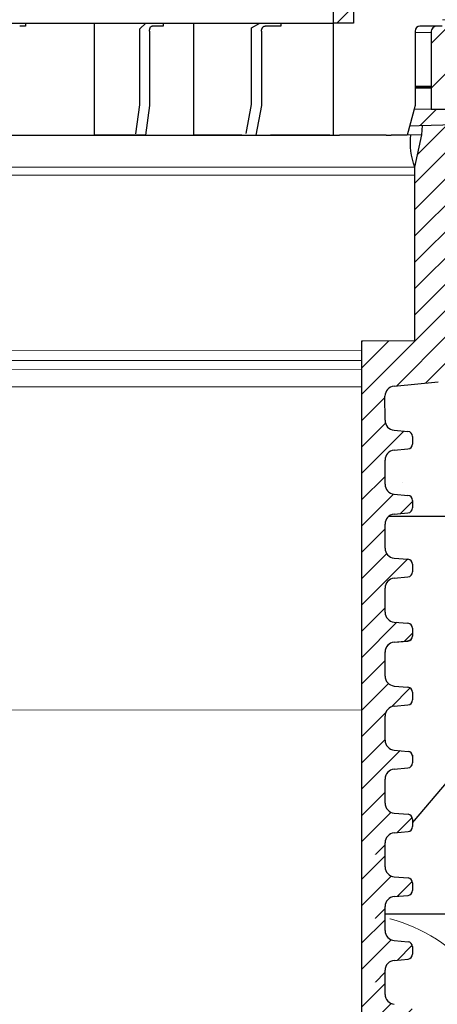
# Model space of a CAD drawing. Units: millimetres. Extents: x 2673 to 4786, y 0 to 1485.
# Drawn here: x 3302 to 3344, y 918 to 1017 of the extents above; entities that cross this region are included whole.
import ezdxf
from ezdxf.xclip import XClip

# ---------------------------------------------------------------- set-up
doc = ezdxf.new("R2010")
doc.units = ezdxf.units.MM
doc.header["$XCLIPFRAME"] = 0
doc.linetypes.add('CENTER2', pattern=[28.575000000000003, 19.05, -3.175, 3.175, -3.175])
for name, color, linetype, lineweight in [('вспомогательный', 140, 'Continuous', 20), ('маскировка', 93, 'Continuous', 25), ('Основной', 7, 'Continuous', 30), ('Размеры', 10, 'Continuous', 13), ('текст', 1, 'Continuous', 25), ('штриховка', 251, 'Continuous', 0)]:
    doc.layers.add(name, color=color, linetype=linetype, lineweight=lineweight)

# ---------------------------------------------------------------- blocks, each defined once
blk = doc.blocks.new('*U44')
at = {"linetype": 'Continuous'}
blk.add_lwpolyline([(-16.66731253459294, -50.00193760377882, 0.4930418078680306), (-0.5664875381410904, -29.02617505100237), (-16.10082499645185, 29.02617505100237, -1.302775637732324), (16.10082499645185, 29.02617505100237), (0.5664875381410904, -29.02617505100237, 0.4930418078679733), (16.66731253459294, -50.00193760377882)], format="xyb", dxfattribs=at)
blk = doc.blocks.new('*U45')
at = {"layer": 'штриховка', "color": 0, "linetype": 'ByBlock', "lineweight": -2, "transparency": 16777216}
blk.add_blockref('*U44', (233.3423754843012, 0), dxfattribs=at)
blk = doc.blocks.new('*U98')
blk.add_wipeout([(-0.033507745398504825, 158.27795953768003), (52.32745708860666, 158.29097232379436), (52.3271557503787, 159.50349977322423), (52.59144314202002, 160.18361399490004), (53.24577475450562, 160.50649682319607), (54.635589756591614, 160.6284379294743), (54.96275556283369, 160.78987934362263), (55.09489925865417, 161.12993645446113), (55.09472433595711, 161.83379197884645), (54.9643562573614, 162.12970787877236), (54.63711024845381, 162.29098665800728), (53.24723480826338, 162.41223695353898), (52.59274279044897, 162.7347945120084), (52.3281174080638, 163.41470183892415), (52.32751509678213, 165.83827596845305), (52.59180248842366, 166.51839019012908), (53.24613410090927, 166.84127301842514), (54.635949102993145, 166.96321412470294), (54.96311490923735, 167.12465553885147), (55.095254131350195, 167.4827140080157), (54.96275075477481, 168.589943513297), (54.635504745867166, 168.75122229253208), (53.245629305677, 168.8724725880636), (52.591137287862594, 169.19503014653304), (52.32651635761109, 169.85701156408132), (52.32590959419823, 172.29851160297773), (52.59019698583895, 172.9786258246541), (53.24453307203485, 173.2835072946241), (54.76542369898347, 173.43495060805125), (54.961509406650976, 173.58489117337655), (55.09365757618749, 173.9069469258887), (55.09346241709321, 174.6922241260385), (54.96114972590061, 175.0321777894964), (54.633903716994155, 175.19345656873097), (53.24402827680259, 175.31470686426277), (52.58953625898818, 175.63726442273216), (52.324910876603006, 176.31717174964794), (52.32430856532199, 178.74074587917693), (52.58859595696264, 179.4208601008531), (53.24292756945349, 179.74374292914945), (54.632742571534244, 179.86568403542714), (54.95990837777633, 180.02712544957527), (55.09205207360111, 180.3671825604138), (55.09186139901032, 181.134420677758), (54.959548697024154, 181.4744120656951), (54.63230268811974, 181.63569084492966), (53.24242724792794, 181.75694114046192), (52.58793523011353, 182.07949869893133), (52.32330984772837, 182.7594060258471), (52.32270753644669, 185.18298015537545), (52.58699492808807, 185.86309437705222), (53.24132654057382, 186.1859772053483), (54.63114154265794, 186.30791831162617), (54.95830734890192, 186.46935972577444), (55.09045104472695, 186.80941683661365), (55.09026035934232, 187.5766926784366), (54.957947668149735, 187.91664634189448), (54.630701659242526, 188.07792512112917), (53.24082621905171, 188.19917541666038), (52.5863342012373, 188.52173297512982), (52.32170881885212, 189.20164030204558), (52.32110650757292, 191.625214431575), (52.585393899213585, 192.30532865325122), (53.239725511699184, 192.62821148154723), (54.62954051378141, 192.7501525878252), (54.95670632002545, 192.91159400197336), (55.088850015845914, 193.25165111281183), (55.0886593412568, 194.0188892301556), (54.95634663927509, 194.3588806180927), (54.62910063036789, 194.5201593973274), (53.23922519016545, 194.64140969286063), (52.584733172350994, 194.96396725132422), (52.32010778995157, 195.64387457826132), (52.31950547867009, 198.0674487077673), (52.58379287031105, 198.7475629294443), (53.2381244827875, 199.07044575773983), (57.662286057736104, 199.51488040874094), (58.272792012151555, 199.93840328430736), (58.61757616627718, 200.59659249233727), (58.61566124021009, 211.65480756547225), (58.78446450369182, 211.98028580148855), (59.109884257631876, 212.14920177950134), (67.545915203849, 212.15066262787977), (67.88505149326093, 212.031777133518), (68.07562309461707, 211.72709755047657), (68.07684874906698, 204.64931578874425), (68.24071179524066, 204.10878748264307), (68.67703671255315, 203.7498990716012), (77.4485367450211, 203.75141801240218), (77.83324040296543, 203.8787953494725), (78.06602535462295, 204.21050765964011), (78.06478490161533, 211.37381092505052), (78.24369174430824, 211.87633866312777), (78.70000817843807, 212.15259415690554), (89.05591629196492, 212.15462294026662), (91.82293346247042, 214.14793972601336), (92.99696241745697, 216.75528857908668), (92.85620188130903, 218.64969278046385), (94.00893417221626, 219.89413989548353), (94.12738185497781, 221.54435589130324), (93.98213188310453, 222.53267205012423), (94.25908217966662, 223.21922229733005), (94.93499790735513, 223.5212001736181), (110.00712565180184, 224.05319057956203), (110.00661219400736, 227.01827984417358), (108.04651657218548, 227.01605299543616), (107.71213359496261, 227.44153932022908), (51.02395745652301, 227.43172275711837), (51.023700749630436, 228.9141403178002), (47.49390518983038, 228.9135290710951), (47.49416189672292, 227.43111151041327), (-0.03405625596518595, 227.4228811564874), (-0.04561776385056769, 158.27480904836884)]).dxf.layer = 'маскировка'
at = {"layer": 'вспомогательный'}
for points in [[(47.49416189672293, 227.4311115104133), (-0.03405625596519712, 227.4228811564874)], [(47.49424568418436, 226.9472600516242), (-0.05162749603115761, 226.8932435707525)], [(-0.06700345279704942, 224.3871317571306), (56.03854719741565, 224.4052805046744)], [(55.33725866936245, 221.1490788633474), (-0.06595157306831635, 221.1353210602254)], [(55.33688183812539, 220.342891809835), (-0.06569041088669736, 220.3279569171198)], [(55.33688184311013, 220.3429024742823), (-0.06568992971171314, 220.3264693991639)], [(49.95335277342851, 202.6935844064409), (-0.05998166895515884, 202.6797909037509)], [(49.95353004333566, 201.6698954026545), (-0.05965053108541848, 201.6561019424007)], [(49.95368890440977, 200.752512765979), (-0.05935405185227638, 200.7395576688941)], [(49.95398858941777, 199.0219074271454), (-0.05879359111875432, 199.0069335306728)], [(-0.04826190533716087, 166.4489827065057), (49.95962766945148, 166.4576424595173)]]:
    blk.add_lwpolyline(points, dxfattribs=at)
at = {"layer": 'Основной', "extrusion": (0, 0, -1)}
for p, q in [((55.98124819306837, 226.9888430576402), (55.98124819306837, 226.9888430576402)), ((55.98124819306837, 226.9888430576402), (55.98124819306837, 226.9888430576404)), ((55.98124819306837, 226.9888430576404), (55.98124819306837, 226.9888430576404)), ((55.98124819306837, 226.9888430576404), (55.98124819306837, 226.9888430576402)), ((55.98124819306837, 226.9888430576402), (55.98124819306837, 226.9888430576402)), ((55.98124819306837, 226.9888430576402), (55.98124819306837, 226.9888430576404)), ((55.98124819306837, 226.9888430576404), (55.98124819306837, 226.9888430576404)), ((55.98124819306837, 226.9888430576404), (55.98124819306837, 226.9888430576404))]:
    blk.add_line(p, q, dxfattribs=at)
at = {"layer": 'Основной'}
for p, q in [((55.10260423997563, 221.9308642816096), (55.10260423997745, 221.9308642816096)), ((55.3290696321446, 203.6295764012767), (55.33725866936245, 221.1490788633474)), ((53.23812448279907, 199.070445757741), (57.66228605773608, 199.5148804087409)), ((52.32010776837029, 195.6439500272032), (52.3195054786685, 198.0674487077675)), ((53.23922519018056, 194.6414096928594), (54.62910063036906, 194.5201593973278)), ((55.08865934126146, 194.0188892301558), (55.08885001585044, 193.2516511128121)), ((53.23972551170282, 192.6282114815473), (54.62954051378516, 192.7501525878255)), ((52.32170879727381, 189.2017157510041), (52.32110650757225, 191.625214431575)), ((53.24082621905497, 188.1991754166605), (54.63070165924508, 188.0779251211279)), ((55.09026037013565, 187.5766549539571), (55.0904510447269, 186.809416836613)), ((53.24132654057905, 186.1859772053482), (54.63114154265958, 186.3079183116263)), ((52.32330982615028, 182.7594814748056), (52.32270753644666, 185.1829801553758)), ((53.24242724792962, 181.7569411404615), (54.63230268811972, 181.6356908449297)), ((55.0918613990103, 181.134420677758), (55.0920520736011, 180.3671825604138)), ((53.24292756945347, 179.7437429291495), (54.63274257153422, 179.8656840354272)), ((52.3249108550247, 176.3172471986067), (52.32430856532131, 178.7407458791771)), ((53.24402827680585, 175.3147068642626), (54.63390371699414, 175.193456568731)), ((55.09346242788654, 174.692186401559), (55.09365310247551, 173.9249482842148)), ((55.09346690159667, 174.6741850432331), (55.09365757618747, 173.9069469258887)), ((53.24452859832811, 173.3015086529503), (54.63434360040863, 173.423449759228)), ((53.24453307204007, 173.2835072946246), (54.6343480741206, 173.4054484009021)), ((52.32651188389911, 169.8750129224075), (52.32590959419755, 172.2985116029777)), ((52.32651635761106, 169.8570115640813), (52.32591406790746, 172.2805102446522)), ((53.24562930568027, 168.8724725880632), (54.6355047458706, 168.7512222925318)), ((55.09506345676118, 168.2499521253604), (55.09525413135016, 167.4827140080157)), ((55.09506793047132, 168.2319507670342), (55.09525860506211, 167.46471264969)), ((53.24613410091449, 166.8412730184257), (54.63594910299501, 166.9632141247031)), ((52.32811738648549, 163.4147772878827), (52.3275150967821, 165.838275968453)), ((53.24723480826665, 162.4122369535386), (54.63711024845515, 162.2909866580072)), ((55.09470858406767, 161.8971745718051), (55.09489925865847, 161.1299364544609)), ((53.24577475451084, 160.5064968231966), (54.63558975659159, 160.6284379294743))]:
    blk.add_line(p, q, dxfattribs=at)
for points in [[(47.49468758913364, 224.3953704230915), (47.49390518983035, 228.9135290710952), (51.02370074963041, 228.9141403178002), (51.02434253886663, 225.2079693444713), (49.96558177119973, 225.2077860012664), (49.96493998196351, 228.9139569745953)], [(108.0465165721855, 227.0160529954361), (107.7121335949626, 227.4415393202291), (51.02395745652299, 227.4317227571184)], [(51.02434253886663, 225.2079693444713), (91.36938744763755, 226.3443684287959)], [(49.96558177119973, 225.2077860012664), (49.96572238126703, 224.3957983265916)], [(55.33725866936245, 221.1490788633474), (56.03695041266329, 224.3968496674035), (56.08024788492428, 225.3503790559661)]]:
    blk.add_lwpolyline(points, dxfattribs=at)
for points in [[(58.61566124021007, 211.6548075654723, -0.3167846346378988), (59.10988425763185, 212.1492017795014), (67.54591520384892, 212.1506626278798, -0.3507481989936707), (68.07562309461706, 211.7270975504766), (68.07684871269491, 204.6494622603298, 0.3028823746688902), (68.67703671255313, 203.7498990716012), (77.44853674502107, 203.7514180124022, 0.3309129430403258), (78.06602535462294, 204.2105076596401), (78.0647849016153, 211.3738109250506, -0.356208993837955), (78.70000817843804, 212.1525941569056), (87.48929823820679, 212.1541161783647, 0.4769759818989207), (92.74741393443801, 218.6496575902739, 0.3286090656853942), (93.98230303570274, 221.5443089619204), (93.9821318831045, 222.5326720501243, -0.4035954280353006), (94.9349979073551, 223.5212001736182), (110.0071256518018, 224.0531905795621), (110.0066121940073, 227.0182798441736), (51.02404065540041, 226.9512702230605)], [(55.33725866936245, 221.1490788633474, -0.1247826676974294), (54.93763918195778, 224.3966593021667, 2.104265939914359)]]:
    blk.add_lwpolyline(points, format="xyb", dxfattribs=at)
for centre, radius, start, end in [((53.32610458432647, 198.0676988685291), 1.006599136741455, 95.014239189748, 180.0142391896369), ((53.32670687404438, 195.6442001879817), 1.006599136756152, 180.0142391905619, 265.0142391904346), ((54.58535978842873, 194.0187641497747), 0.5032995683705801, 0.01423918963691526, 85.01423918962426), ((53.32770561322816, 191.6254645923368), 1.006599136740325, 95.014239189748, 180.0142391896369), ((54.58555046301771, 193.251526032431), 0.5032995683707275, 275.014239189748, 0.01423918963691526), ((53.32830790292996, 189.2019659117659), 1.00659913674116, 180.0142391896369, 265.0142391896243), ((54.58696081730338, 187.5765298735764), 0.5032995683705801, 0.01423918963691526, 85.01423918962426), ((54.58715149189418, 186.8092917562321), 0.5032995683707275, 275.014239189748, 0.01423918963691526), ((53.3293066421028, 185.1832303161376), 1.006599136740553, 95.014239189748, 180.0142391896369), ((53.32990893180619, 182.7597316355674), 1.00659913674116, 180.0142391896369, 265.0142391896243), ((54.5885618461778, 181.134295597377), 0.5032995683705801, 0.01423918963691526, 85.01423918962426), ((53.33090767097723, 178.7409960399387), 1.006599136740325, 95.014239189748, 180.0142391896369), ((54.58875252076859, 180.3670574800329), 0.5032995683707275, 275.014239189748, 0.01423918963691526), ((53.33150996068083, 176.3174973593682), 1.00659913674116, 180.0142391896369, 265.0142391896243), ((54.59016287505426, 174.6920613211784), 0.5032995683705801, 0.01423918963691526, 85.01423918962426), ((54.59035354964324, 173.9248232038342), 0.5032995683707275, 275.014239189748, 0.01423918963691526), ((54.59035802335519, 173.906821845508), 0.5032995683707275, 275.014239189748, 0.01423918963691526), ((53.33250869985369, 172.2987617637395), 1.006599136740553, 95.014239189748, 180.0142391896369), ((53.33251317356383, 172.2807604054136), 1.006599136740325, 95.014239189748, 180.0142391896369), ((53.33311098955525, 169.8752630831691), 1.00659913674116, 180.0142391896369, 265.0142391896243), ((54.59176390392845, 168.249827044979), 0.5032995683705801, 0.01423918963691526, 85.01423918962426), ((53.33411420243824, 165.8385261292146), 1.006599136740325, 95.014239189748, 180.0142391896369), ((54.59195905222961, 167.4645875693091), 0.5032995683707275, 275.014239189748, 0.01423918963691526), ((53.33471649214162, 163.4150274486445), 1.00659913674116, 180.0142391896369, 265.0142391896243), ((54.59336940651504, 161.7895914104543), 0.5032995683705801, 0.01423918963691526, 85.01423918962426), ((54.59159970582596, 161.1298113740802), 0.5032995683707275, 275.014239189748, 0.01423918963691526), ((53.3337548560346, 159.5037499339856), 1.006599136740325, 95.014239189748, 180.0142391896369)]:
    blk.add_arc(centre, radius, start, end, dxfattribs=at)
blk.add_wipeout([(-0.03181492844992456, 151.85070722330994), (52.32856934352211, 151.86764284060024), (52.32826819825732, 153.07939384314577), (52.59255558989863, 153.75950806482228), (53.24688720238423, 154.08239089311832), (54.63670220447023, 154.20433199939652), (54.96386801071232, 154.3657734135449), (55.09601170653279, 154.70583052438337), (55.09630961293945, 155.45494029560632), (54.96399691095773, 155.79493168354352), (54.6367509020515, 155.95621046277807), (53.24687546185993, 156.07746075830988), (52.59238344404554, 156.40001831677932), (52.32775806166036, 157.07992564369505), (52.32745708860668, 158.2909723237943), (-0.033507745398514116, 158.27795953767998)]).dxf.layer = 'маскировка'
at = {"layer": 'штриховка'}
h = blk.add_hatch(dxfattribs=at)
h.set_pattern_fill('ANSI31', color=256, scale=15)
h.set_pattern_definition([(45, (0, 0), (-1.325825214724776, 1.325825214724777), [])])
h.paths.add_polyline_path([(52.32430856532197, 178.7407458791771, -0.3888787318529468), (53.2429275694502, 179.7437429291494), (54.6327425715321, 179.865684035427, 0.3888787318532841), (55.09205207359679, 180.3671825604142), (55.09186139900584, 181.1344206777555, 0.3888787318544569), (54.63230268811665, 181.6356908449298), (53.2424272479284, 181.7569411404619, -0.3888787318529512), (52.32330982615009, 182.7594814748053), (52.32270753644732, 185.1829801553755, -0.3888787318529862), (53.24132654057541, 186.1859772053485), (54.63114154265769, 186.3079183116262, 0.3888787318534506), (55.09045104472237, 186.8094168366137), (55.09026037013142, 187.5766549539551, 0.3888787318542261), (54.63070165924248, 188.0779251211292), (53.2408262190525, 188.1991754166604, -0.3888787318532924), (52.32170879727386, 189.2017157510046), (52.32110650757291, 191.6252144315755, -0.3888787318528026), (53.2397255117009, 192.6282114815474), (54.6295405137813, 192.7501525878251, 0.3888787318525548), (55.08885001584591, 193.2516511128111), (55.08865934125677, 194.0188892301519, 0.388878731855243), (54.62910063036754, 194.5201593973275), (53.23922519016514, 194.6414096928612, -0.3888787318531272), (52.3201077683733, 195.6439500272203), (52.31950547867008, 198.0674487077665, -0.381640554933085), (53.21287511805679, 199.0679093014166), (57.66228605773746, 199.5148804087411, 0.2456492853487407), (58.61757616627714, 200.5965924923372), (58.61566124021007, 211.6548075654723, -0.3167846346379019), (59.10988425763185, 212.1492017795014), (67.54591520384898, 212.1506626278798, -0.3507481989936383), (68.07562309461706, 211.7270975504766), (68.07684871269491, 204.6494622603297, 0.3028823746688723), (68.67703671255313, 203.7498990716012), (77.4485367450212, 203.7514180124022, 0.3309129430402705), (78.06602535462294, 204.2105076596401), (78.0647849016153, 211.3738109250505, -0.3562089938379721), (78.70000817843803, 212.1525941569056), (87.48929823820669, 212.1541161783647, 0.4769759818989304), (92.74741393443804, 218.649657590274, 0.3286090656853933), (93.98230303570274, 221.5443089619204), (93.9821318831045, 222.5326720501241, -0.4035954280361393), (94.93499790735777, 223.5212001736182), (110.0071256518018, 224.0531905795621), (110.0066121940073, 227.0182798441736), (51.02404065540053, 226.9512702230605), (51.02434253886663, 225.2079693444713), (91.221486157595, 226.34020249241), (90.47019329889397, 221.7907280214762), (84.08140906287277, 221.7896216901752), (84.09942240509417, 226.1395952866145), (82.07596096902711, 226.0826004380944), (81.69874857628079, 221.8245350026681), (79.24792943910046, 221.8953255246608), (79.11557765900315, 225.9992153064043), (77.07389909413605, 225.9417073359249), (77.07409261910885, 224.8241494274074), (75.5205927316319, 223.2122038591122), (75.33194993142212, 207.5404572602532, -0.4224210113957801), (74.33251826091141, 206.5123473595384), (71.6539579347587, 206.5118835193118, -0.2677748309970221), (70.85932518045293, 207.4611638369894), (70.72078038162661, 223.2699798087473), (69.16744205672545, 224.8227802506313), (69.16642389436547, 225.7189774419155), (64.39166581660062, 225.5844868069512), (64.13818028592453, 221.2744507229015), (58.75531453273017, 221.1852038031908), (58.58941902225698, 225.421054892102), (56.08024788492427, 225.3503790559658), (56.03733321884073, 224.4052801119826), (56.03876674678127, 224.4052805756932), (55.33725866936245, 221.1490788633474), (55.3290696321446, 203.6295764012767), (49.9531909211692, 203.6282403838891), (49.96104187104076, 158.2909849566472), (52.32745689523037, 158.2917504329389), (52.32715575037934, 159.5034997732236, -0.3888787318530776), (53.24577475450756, 160.5064968231963), (54.63558975658955, 160.6284379294744, 0.3888787318532371), (55.09489925865415, 161.1299364544616), (55.09472433595672, 161.8337919788505, 0.3638513602470404), (54.63711024845378, 162.2909866580071), (53.24723480826403, 162.412236953539, -0.3888787318530347), (52.32811738648553, 163.4147772878824), (52.32751509678299, 165.8382759684526, -0.3888787318531261), (53.24613410091136, 166.8412730184253), (54.63594910299312, 166.9632141247032, 0.3888787318532781), (55.09525860505781, 167.4647126496904), (55.0950634567565, 168.2499521253575, 0.3888787318545546), (54.63550474586713, 168.7512222925317), (53.24562930567762, 168.8724725880636, -0.388878731852999), (52.32651188389916, 169.8750129224069), (52.32590959419821, 172.2985116029778, -0.4443470190180996), (53.43453024906922, 173.3001774744124), (54.63434360040674, 173.4234497592283, 0.3888787318532869), (55.09365310247144, 173.9249482842155), (55.09346242788231, 174.6921864015563, 0.3888787318547694), (54.6339037169931, 175.1934565687311), (53.24402827680322, 175.3147068642627, -0.3888787318530293), (52.32491085502474, 176.3172471986062)])
h = blk.add_hatch(dxfattribs=at)
h.set_pattern_fill('ANSI31', color=256, scale=15)
h.set_pattern_definition([(45, (4.990496904611064e-10, -2.008262697472674e-06), (-1.325825214724776, 1.325825214724777), [])])
edge = h.paths.add_edge_path()
edge.add_line((52.32775804058116, 157.0799990843907), (52.31937603076234, 158.2917464164136))
edge.add_line((52.31937603076234, 158.2917464164136), (49.94511005620208, 158.2903820111984))
edge.add_line((49.94511005620208, 158.2903820111984), (49.96215431941852, 151.8668770183068))
edge.add_line((49.96215431941852, 151.8668770183068), (52.32856934360806, 151.8676424945985))
edge.add_line((52.32856934360806, 151.8676424945985), (52.32826819875702, 153.0793918348831))
edge.add_arc((53.33486730441226, 153.0796419956452), 1.006599136740317, 95.01423918963741, 180.0142391896548, ccw=False)
edge.add_line((53.2468872028852, 154.0823888848558), (54.63670220496724, 154.2043299911339))
edge.add_arc((54.59271215420362, 154.7057034357398), 0.5032995683707547, 275.0142391896407, 360.0142391896856)
edge.add_line((55.09601170703184, 154.7058285161212), (55.09582005316878, 155.4770070553334))
edge.add_arc((54.59301006061045, 155.4548132069628), 0.5032995683705713, 2.527374145672172, 85.01423918965907)
edge.add_line((54.63675090254928, 155.9562084545155), (53.24687546235962, 156.0774587500472))
edge.add_arc((53.33435714623725, 157.0802492451527), 1.006599136741165, 180.0142391896532, 265.01423918966043, ccw=False)
at = {"layer": 'Основной'}
for p, q in [((52.32745689523037, 158.2917504329389), (52.32715575037868, 159.5034997732243)), ((52.32775804008206, 157.0800010926536), (52.32745689523037, 158.2917504329389)), ((53.24687546236227, 156.077458750047), (54.63675090255055, 155.9562084545154)), ((55.09582103244535, 155.4730666334647), (55.09601170703615, 154.7058285161205)), ((53.24688720288875, 154.0823888848562), (54.63670220496927, 154.2043299911339)), ((52.32856934310901, 151.8676445028612), (52.32826819825731, 153.0793938431465))]:
    blk.add_line(p, q, dxfattribs=at)
for points in [[(55.3290696321446, 203.6295764012767), (49.9531909211692, 203.6282403838891), (49.9531909211692, 158.290384019461)], [(49.9531909211692, 158.290384019461), (49.9531909211692, 151.8668790771576)]]:
    blk.add_lwpolyline(points, dxfattribs=at)
for centre, radius, start, end in [((53.33435714623725, 157.0802492451527), 1.00659913674116, 180.0142391896369, 265.0142391896243), ((54.59301006061045, 155.4548132069628), 0.5032995683705801, 0.01423918963691527, 85.01423918962426), ((53.33486730441227, 153.0796419956452), 1.006599136740325, 95.01423918974798, 180.0142391896369), ((54.59271215420365, 154.7057034357398), 0.5032995683707275, 275.014239189748, 0.01423918963691527)]:
    blk.add_arc(centre, radius, start, end, dxfattribs=at)
blk.add_wipeout([(-0.0313975171602639, 145.42720038396274), (52.32898675481177, 145.44413600125304), (52.32868560954698, 146.65588700379857), (52.59297300118829, 147.33600122547506), (53.24730461367389, 147.65888405377115), (54.63711961575989, 147.78082516004935), (54.96428542200198, 147.94226657419767), (55.09642911782245, 148.28232368503618), (55.09672702422911, 149.03143345625915), (54.96441432224739, 149.37142484419633), (54.637168313341164, 149.53270362343088), (53.24729287314959, 149.65395391896269), (52.5928008553352, 149.9765114774321), (52.32817547295002, 150.65641880434785), (52.32787449989634, 151.8674654844471), (-0.03309033410885345, 151.8544526983328)]).dxf.layer = 'маскировка'
at = {"layer": 'штриховка'}
h = blk.add_hatch(dxfattribs=at)
h.set_pattern_fill('ANSI31', color=256, scale=15)
h.set_pattern_definition([(45, (0.0004174117887103534, -6.423508847609924), (-1.325825214724776, 1.325825214724777), [])])
edge = h.paths.add_edge_path()
edge.add_line((52.32817545187082, 150.6564922450434), (52.319793442052, 151.8682395770664))
edge.add_line((52.319793442052, 151.8682395770664), (49.94552746749174, 151.8668751718512))
edge.add_line((49.94552746749174, 151.8668751718512), (49.96257173070818, 145.4433701789595))
edge.add_line((49.96257173070818, 145.4433701789595), (52.32898675489772, 145.4441356552513))
edge.add_line((52.32898675489772, 145.4441356552513), (52.32868561004668, 146.6558849955359))
edge.add_arc((53.33528471570192, 146.656135156298), 1.006599136740317, 95.01423918963741, 180.0142391896548, ccw=False)
edge.add_line((53.24730461417487, 147.6588820455086), (54.6371196162569, 147.7808231517867))
edge.add_arc((54.59312956549329, 148.2821965963926), 0.5032995683707547, 275.0142391896407, 360.0142391896856)
edge.add_line((55.0964291183215, 148.2823216767739), (55.09623746445844, 149.0535002159862))
edge.add_arc((54.59342747190011, 149.0313063676156), 0.5032995683705713, 2.527374145672172, 85.01423918965907)
edge.add_line((54.63716831383894, 149.5327016151683), (53.24729287364928, 149.6539519107))
edge.add_arc((53.33477455752691, 150.6567424058055), 1.006599136741165, 180.0142391896532, 265.01423918966043, ccw=False)
at = {"layer": 'Основной'}
for p, q in [((52.32817545137172, 150.6564942533064), (52.32787430652003, 151.8682435935917)), ((53.24729287365193, 149.6539519106998), (54.63716831384021, 149.5327016151682)), ((55.09623844373501, 149.0495597941175), (55.09642911832581, 148.2823216767733)), ((53.24730461417841, 147.6588820455089), (54.63711961625894, 147.7808231517866)), ((52.32898675439867, 145.444137663514), (52.32868560954697, 146.6558870037993))]:
    blk.add_line(p, q, dxfattribs=at)
blk.add_lwpolyline([(49.95360833245886, 151.8668771801138), (49.95360833245886, 145.4433722378104)], dxfattribs=at)
for centre, radius, start, end in [((53.33477455752691, 150.6567424058055), 1.00659913674116, 180.0142391896369, 265.0142391896243), ((54.59342747190011, 149.0313063676156), 0.5032995683705801, 0.01423918963689079, 85.01423918962426), ((54.59312956549331, 148.2821965963926), 0.5032995683707275, 275.014239189748, 0.01423918963689079), ((53.33528471570193, 146.6561351562979), 1.006599136740325, 95.01423918974798, 180.0142391896369)]:
    blk.add_arc(centre, radius, start, end, dxfattribs=at)
blk.add_wipeout([(-0.03098010587060324, 139.0036935446155), (52.32940416610143, 139.0206291619058), (52.32910302083664, 140.23238016445134), (52.59339041247795, 140.91249438612783), (53.24772202496355, 141.2353772144239), (54.637537027049554, 141.35731832070206), (54.96470283329164, 141.51875973485045), (55.09684652911211, 141.85881684568892), (55.09714443551877, 142.6079266169119), (54.96483173353705, 142.94791800484907), (54.637585724630824, 143.10919678408362), (53.24771028443925, 143.23044707961543), (52.59321826662486, 143.55300463808487), (52.32859288423968, 144.2329119650006), (52.328291911186, 145.44395864509985), (-0.03267292281919279, 145.43094585898555)]).dxf.layer = 'маскировка'
at = {"layer": 'штриховка'}
h = blk.add_hatch(dxfattribs=at)
h.set_pattern_fill('ANSI31', color=256, scale=15)
h.set_pattern_definition([(45, (0.0008348230783710164, -12.84701568695718), (-1.325825214724776, 1.325825214724777), [])])
edge = h.paths.add_edge_path()
edge.add_line((52.32859286316048, 144.2329854056962), (52.32021085334166, 145.4447327377191))
edge.add_line((52.32021085334166, 145.4447327377191), (49.9459448787814, 145.4433683325039))
edge.add_line((49.9459448787814, 145.4433683325039), (49.96298914199784, 139.0198633396123))
edge.add_line((49.96298914199784, 139.0198633396123), (52.32940416618738, 139.020628815904))
edge.add_line((52.32940416618738, 139.020628815904), (52.32910302133634, 140.2323781561886))
edge.add_arc((53.33570212699158, 140.2326283169507), 1.006599136740317, 95.01423918963741, 180.0142391896548, ccw=False)
edge.add_line((53.24772202546453, 141.2353752061614), (54.63753702754656, 141.3573163124395))
edge.add_arc((54.59354697678295, 141.8586897570454), 0.5032995683707547, 275.0142391896407, 360.0142391896856)
edge.add_line((55.09684652961116, 141.8588148374267), (55.0966548757481, 142.629993376639))
edge.add_arc((54.59384488318977, 142.6077995282683), 0.5032995683705713, 2.527374145672172, 85.01423918965907)
edge.add_line((54.6375857251286, 143.1091947758211), (53.24771028493894, 143.2304450713527))
edge.add_arc((53.33519196881657, 144.2332355664582), 1.006599136741165, 180.0142391896532, 265.01423918966043, ccw=False)
at = {"layer": 'Основной'}
for p, q in [((52.32859286266138, 144.2329874139591), (52.32829171780969, 145.4447367542444)), ((53.24771028494159, 143.2304450713526), (54.63758572512987, 143.1091947758209)), ((55.09665585502467, 142.6260529547702), (55.09684652961547, 141.858814837426)), ((53.24772202546807, 141.2353752061617), (54.6375370275486, 141.3573163124394)), ((52.32940416568833, 139.0206308241667), (52.32910302083663, 140.232380164452))]:
    blk.add_line(p, q, dxfattribs=at)
blk.add_lwpolyline([(49.95402574374852, 145.4433703407665), (49.95402574374852, 139.0198653984631)], dxfattribs=at)
for centre, radius, start, end in [((53.33519196881657, 144.2332355664582), 1.00659913674116, 180.0142391896369, 265.0142391896243), ((54.59384488318977, 142.6077995282683), 0.5032995683705801, 0.01423918963694168, 85.01423918962426), ((54.59354697678297, 141.8586897570453), 0.5032995683707275, 275.014239189748, 0.01423918963694168), ((53.33570212699159, 140.2326283169507), 1.006599136740325, 95.01423918974798, 180.0142391896369)]:
    blk.add_arc(centre, radius, start, end, dxfattribs=at)
blk.add_wipeout([(-0.030562694580956788, 132.58018670526826), (52.32982157739108, 132.59712232255856), (52.32952043212629, 133.80887332510412), (52.5938078237676, 134.4889875467806), (53.2481394362532, 134.81187037507667), (54.6379544383392, 134.93381148135484), (54.965120244581286, 135.09525289550322), (55.09726394040176, 135.4353100063417), (55.09756184680842, 136.18441977756467), (54.9652491448267, 136.52441116550185), (54.63800313592047, 136.6856899447364), (53.2481276957289, 136.8069402402682), (52.593635677914506, 137.12949779873765), (52.32901029552933, 137.80940512565337), (52.328709322475646, 139.02045180575263), (-0.03225551152954634, 139.00743901963833)]).dxf.layer = 'маскировка'
at = {"layer": 'штриховка'}
h = blk.add_hatch(dxfattribs=at)
h.set_pattern_fill('ANSI31', color=256, scale=15)
h.set_pattern_definition([(45, (0.001252234368024574, -19.2705225263044), (-1.325825214724776, 1.325825214724777), [])])
edge = h.paths.add_edge_path()
edge.add_line((52.32901027445013, 137.809478566349), (52.32062826463131, 139.0212258983719))
edge.add_line((52.32062826463131, 139.0212258983719), (49.94636229007105, 139.0198614931567))
edge.add_line((49.94636229007105, 139.0198614931567), (49.9634065532875, 132.596356500265))
edge.add_line((49.9634065532875, 132.596356500265), (52.32982157747703, 132.5971219765568))
edge.add_line((52.32982157747703, 132.5971219765568), (52.32952043262599, 133.8088713168414))
edge.add_arc((53.33611953828124, 133.8091214776035), 1.006599136740317, 95.01423918963741, 180.0142391896548, ccw=False)
edge.add_line((53.24813943675418, 134.8118683668141), (54.63795443883621, 134.9338094730922))
edge.add_arc((54.5939643880726, 135.4351829176981), 0.5032995683707547, 275.0142391896407, 360.0142391896856)
edge.add_line((55.09726394090082, 135.4353079980795), (55.09707228703775, 136.2064865372917))
edge.add_arc((54.59426229447943, 136.1842926889211), 0.5032995683705713, 2.527374145672172, 85.01423918965907)
edge.add_line((54.63800313641826, 136.6856879364738), (53.24812769622859, 136.8069382320055))
edge.add_arc((53.33560938010623, 137.809728727111), 1.006599136741165, 180.0142391896532, 265.01423918966043, ccw=False)
at = {"layer": 'Основной'}
blk.add_line((52.32901027395103, 137.8094805746119), (52.32870912909934, 139.0212299148972), dxfattribs=at)
blk.add_lwpolyline([(49.95444315503818, 139.0198635014193), (49.95444315503818, 132.5963585591159)], dxfattribs=at)
blk.add_arc((53.33560938010623, 137.809728727111), 1.00659913674116, 180.0142391896369, 265.0142391896243, dxfattribs=at)
blk = doc.blocks.new('83Р')
blk.add_wipeout([(-145.0000000000001, 5.499999999999972), (-145.0000000000001, 9.000000000000057), (144.9999999999999, 9.000000000000057), (144.9999999999999, 5.499999999999972), (98.57911906291584, 5.499999999999972), (98.4818006016382, 5.423002545392848), (97.21819939836156, 0.07699745460712393), (97.12088093708391, 0), (-97.12088093708414, 0), (-97.21819939836179, 0.07699745460712393), (-98.48180060163844, 5.4230025453929045), (-98.57911906291606, 5.499999999999972)]).dxf.layer = 'маскировка'
at = {"layer": 'штриховка'}
h = blk.add_hatch(dxfattribs=at)
h.set_pattern_fill('ANSI31', color=256)
h.set_pattern_definition([(45, (-8.526512829121202e-14, -312.9049037364919), (-2.245064030267288, 2.245064030267288), [])])
edge = h.paths.add_edge_path()
edge.add_line((79.98826627225563, 9.00000000000018), (144.9999999999999, 9.000000000000279))
edge.add_line((144.9999999999999, 9.00000000000028), (144.9999999999999, 5.500000000000167))
edge.add_line((144.9999999999999, 5.500000000000167), (98.49999999999994, 5.500000000000095))
edge.add_line((98.49999999999991, 5.500000000000095), (97.21819939836162, 0.07699745460727403))
edge.add_arc((97.12088093708395, 0.1000000000001736), 0.1000000000000252, -89.99999999999181, -13.29857033049251, ccw=False)
edge.add_line((97.12088093708397, 1.497947337587553e-13), (95.08639396223127, 1.466568355869797e-13))
edge.add_line((95.08639396223127, 1.466568355869797e-13), (94.36376917396767, 4.500000000000146))
edge.add_line((94.36376917396767, 4.500000000000146), (92.99880232146818, 4.500000000000144))
edge.add_line((92.99880232146818, 4.500000000000143), (92.27617753320457, 1.4210854715202e-13))
edge.add_line((92.27617753320457, 1.423224883515666e-13), (90.45084795985422, 1.395071848367732e-13))
edge.add_line((90.45084795985422, 1.395071848367732e-13), (90.10799010337159, 4.500000000000139))
edge.add_line((90.10799010337159, 4.500000000000139), (84.33460656519382, 4.50000000000013))
edge.add_line((84.33460656519382, 4.50000000000013), (83.9917487087112, 1.287858708565182e-13))
edge.add_line((83.9917487087112, 1.295449702922704e-13), (76.48826627224835, 1.179719476529723e-13))
edge.add_line((76.48826627224835, 1.179719476529723e-13), (76.48826627224835, 4.500000000000118))
edge.add_line((76.48826627224835, 4.500000000000118), (78.42482325921063, 4.500000000000121))
edge.add_arc((78.42482325921061, 4.800000000000124), 0.3000000000000034, -89.99999999999993, -16.57939083360431)
edge.add_line((78.71235084139497, 4.714396907280169), (79.98826627225563, 9.000000000000181))
edge = h.paths.add_edge_path()
edge.add_arc((57.34215279940288, 7.754382588308276), 0.6031336138929925, 87.78015107733592, 176.7319915422067, ccw=False)
edge.add_line((57.36551456503228, 8.357063585282877), (60.71556961419277, 8.357063585282882))
edge.add_arc((60.7155696141924, 8.657063585282897), 0.3000000000000149, -89.99999999993072, -11.32239867735856)
edge.add_arc((61.49999999999992, 8.500000000000094), 0.499999999999999, 90.00000000000011, 168.6776013226283, ccw=False)
edge.add_line((61.49999999999992, 9.000000000000094), (65.98826627224108, 9.000000000000101))
edge.add_line((65.98826627224108, 9.000000000000101), (67.26418170310174, 4.71439690728015))
edge.add_arc((67.5517092852861, 4.800000000000107), 0.3000000000000021, -163.4206091663955, -89.99999999999993)
edge.add_line((67.55170928528611, 4.500000000000104), (69.48826627224837, 4.500000000000107))
edge.add_line((69.48826627224837, 4.500000000000107), (69.48826627224837, 1.074695887837152e-13))
edge.add_line((69.48826627224837, 1.071754729279278e-13), (56.73999999999992, 8.75131394141467e-14))
edge.add_line((56.73999999999993, 8.75131394141467e-14), (56.73999999999992, 7.788765176616923))
at = {"layer": 'вспомогательный'}
for p, q in [((61.49999999999991, 9.000000000000119), (-61.50000000000009, 9)), ((56.73999999999992, 7.720000000000115), (-7.76626236499662e-14, 7.720000000000027)), ((56.73999999999994, 8.751313941414672e-14), (-56.74000000000009, 0))]:
    blk.add_line(p, q, dxfattribs=at)
at = {"layer": 'вспомогательный', "lineweight": 60}
for p, q in [((56.73999999999994, 2.212482803214103), (-6.916808504813073e-14, 2.212482803214016)), ((46.57656672069783, 2.212482803214145), (46.57656672069782, 7.183753219705219e-14)), ((51.1154892871263, 2.212482803214152), (51.1154892871263, 7.883815544953495e-14))]:
    blk.add_line(p, q, dxfattribs=at)
at = {"layer": 'Основной'}
for p, q in [((56.73999999999992, 7.720000000000115), (56.73999999999994, 8.751313941414672e-14)), ((56.73999999999994, 0), (69.48826627224837, 0))]:
    blk.add_line(p, q, dxfattribs=at)
blk.add_arc((57.34215279940289, 7.754382588308292), 0.6031336138930011, 87.78015107691851, 183.2680084577497, dxfattribs=at)
blk = doc.blocks.new('дренаж кольцо 180')
blk.add_wipeout([(-1.1723955140041653e-13, 2.2737367544323206e-13), (-1.0196288258157438e-12, -38.83526160805491), (-1.9326762412674725e-12, -39.00000000001773), (54.396152422705924, -39.00000000001796), (55.20000000000606, -35.99999999999976), (55.20000000000606, -28.500000000000682), (55.26565713671725, -28.25231819382575), (55.346446609412794, -28.146446609407406), (55.48665371662481, -28.04780163272455), (55.6127130839954, -28.007677956727044), (55.71658258835384, -28.000000000000902), (57.950000000006064, -28.000000000000682), (57.950000000006064, -20.914213562363784), (57.95385894056318, -20.826446884791913), (57.96411489473536, -20.74679026886683), (57.9870731313099, -20.644450989824527), (58.02612046749471, -20.531530129998835), (58.07765036436466, -20.425331047646488), (58.14855597155861, -20.316143776079684), (58.204775197378, -20.247400249998186), (58.24289321881849, -20.207106781177792), (61.93601249902883, -16.513987500963815), (62.44999999999606, -6.500000000013863), (62.44999999999606, -2.9999999999959073), (59.44999999999424, 2.2737367544323206e-13)]).dxf.layer = 'маскировка'
at = {"layer": 'штриховка'}
h = blk.add_hatch(dxfattribs=at)
h.set_pattern_fill('ANSI31', color=256, scale=10)
h.set_pattern_definition([(45, (-1891.988828441062, -550.1165552274733), (-0.8838834764831843, 0.8838834764831844), [])])
h.paths.add_polyline_path([(-56, 2.900790718740609e-12), (-57.1654713277776, 0), (-57.68310941798245, -5.911715561524034e-12), (-57.97797534775236, -4.924949337237194e-12), (-57.97797534775236, -7.000000000020918), (-56, -7.000000000021005)])
h.paths.add_polyline_path([(-49, -27.70359353950403), (-47, -27.70359353950399), (-47, -20.70359353948897), (-49, -20.70359353948902)])
h.paths.add_polyline_path([(56.00000000000041, -7.000000000025921), (57.97797534775327, -7.000000000018417), (57.97797534775326, -5.911715561524034e-12), (57.68310941798245, -5.911715561524034e-12), (57.16547132777214, 0), (56, 2.900790718740609e-12)])
h.paths.add_polyline_path([(49.00000000000092, -20.70359353948675), (47.00000000000109, -20.70359353948675), (47.00000000000138, -27.70359353950175), (49.00000000000091, -27.70359353950175)])
at = {"layer": 'Основной', "color": 7, "linetype": 'Continuous'}
for p, q in [((-49, -27.70359353950403), (47.00000000000182, -27.70359353950175)), ((15.96448948998204, -27.70359353950403), (15.96448948998204, -28.00000000000114)), ((15.96448948998204, -27.70359353950403), (22.87871085501683, -27.70359353950403)), ((22.87871085501683, -27.70359353950403), (23.87892357575402, -27.70359353950403)), ((22.87871085501683, -27.70359353950403), (22.87871085501683, -39.00000000001819)), ((29.84102540378808, -27.70359353950403), (29.84102540378808, -28.00000000000114)), ((29.84102540378808, -27.70359353950403), (32.87302127098246, -27.70359353950403)), ((32.87302127098246, -27.70359353950403), (34.28753566590694, -27.70359353950403)), ((32.87302127098246, -27.70359353950403), (32.87302127098246, -39.00000000001819)), ((41.68394475095192, -27.70359353950403), (42.359508863261, -27.70359353950403)), ((41.68394475095192, -27.70359353950403), (41.68394475095192, -28.00000000000114)), ((49.00000000000091, -27.70359353950175), (47.00000000000091, -27.70359353950175)), ((15.96448948998204, -28.00000000000114), (15.38214663850249, -28.00000000000114)), ((28.46602540378808, -28.50000000000114), (28.46602540378808, -36)), ((29.84102540378808, -28.00000000000114), (28.71602540378808, -28.00000000000114)), ((39.73940110268904, -28.50000000000114), (39.73940110268904, -36)), ((40.2697311885795, -28.00000000000114), (40.09295449328329, -28.00000000000114)), ((40.62708961256612, -28.00000000000114), (40.2697311885795, -28.00000000000114)), ((41.68394475095192, -28.00000000000114), (40.62708961256612, -28.00000000000114)), ((55.20000000000709, -28.50000000000114), (55.20000000000709, -36)), ((55.20000000000709, -28.50000000000091), (55.20000000000709, -36)), ((55.71658258835487, -28.00000000000114), (55.70000000000709, -28.00000000000114)), ((55.71658258835487, -28.00000000000091), (55.70000000000709, -28.00000000000091)), ((56.23422067856063, -28.00000000000114), (55.71658258835487, -28.00000000000114)), ((56.23422067855972, -28.00000000000091), (55.71658258835487, -28.00000000000091)), ((57.95000000000709, -28.00000000000114), (56.23422067856063, -28.00000000000114)), ((57.95000000000709, -28.00000000000091), (56.23422067855972, -28.00000000000091)), ((28.46602540378808, -36), (28.06410161513759, -39.00000000001819)), ((39.73940110268904, -36), (39.17099502973997, -39.00000000001819)), ((55.20000000000709, -36), (54.39615242270702, -39.00000000001819)), ((55.20000000000709, -36), (54.39615242270702, -39.00000000001796)), ((26.33205080756943, -39.00000000001819), (22.87871085501683, -39.00000000001819)), ((26.33205080756943, -39.00000000001796), (22.87871085501683, -39.00000000001796)), ((28.06410161513759, -39.00000000001819), (26.33205080756943, -39.00000000001819)), ((28.06410161513759, -39.00000000001796), (26.33205080756943, -39.00000000001796)), ((37.75678146736664, -39.00000000001819), (32.87302127098246, -39.00000000001819)), ((37.75678146736664, -39.00000000001796), (32.87302127098246, -39.00000000001796)), ((37.75678146736664, -39.00000000001819), (39.17099502973997, -39.00000000001819)), ((37.75678146736664, -39.00000000001796), (39.17099502973997, -39.00000000001796)), ((46.60844986619486, -39.00000000001819), (40.62708961256612, -39.00000000001819)), ((46.60844986619486, -39.00000000001796), (40.62708961256612, -39.00000000001796)), ((46.60844986619486, -39.00000000001819), (47.60844986619486, -39.00000000001819)), ((46.60844986619486, -39.00000000001796), (47.60844986619486, -39.00000000001796)), ((52.28382943074666, -39.00000000001819), (47.60844986619486, -39.00000000001819)), ((52.28382943074666, -39.00000000001796), (47.60844986619486, -39.00000000001796)), ((52.28382943074666, -39.00000000001819), (52.80146752095152, -39.00000000001819)), ((52.28382943074666, -39.00000000001796), (52.80146752095152, -39.00000000001796)), ((54.39615242270702, -39.00000000001819), (52.80146752095152, -39.00000000001819)), ((54.39615242270702, -39.00000000001796), (52.80146752095152, -39.00000000001796))]:
    blk.add_line(p, q, dxfattribs=at)
at = {"layer": 'Основной'}
for points in [[(1.818989403545856e-12, -39.00000000001796), (47.00000000000182, -39.00000000001569), (47.00000000000091, -16.0000000000357)], [(49.00000000000091, -20.70359353948675), (49.00000000000091, -27.70359353950175)], [(27.07295717546822, -38.86721182392012), (27.46602540378808, -35.93331062606512), (27.46602540378899, -28.2639320225021), (28.09799141503754, -27.70410145315373), (29.13042275028238, -27.70410145315373)], [(38.18847497889146, -38.8138432121184), (38.73940110268904, -35.90610093057103), (38.73940110268904, -28.18216275484269), (39.57531640308935, -27.70544297675769), (40.97334209744622, -27.70544297675769)]]:
    blk.add_lwpolyline(points, dxfattribs=at)
at = {"layer": 'Основной', "color": 7, "linetype": 'Continuous'}
for centre in [(55.70000000000709, -28.50000000000114), (55.70000000000709, -28.50000000000091)]:
    blk.add_arc(centre, 0.5, 90, 180, dxfattribs=at)
for points in [[(28.46602540378899, -28.50000000000159), (28.4706635870125, -28.39357037359764), (28.48494278046928, -28.31092660408785), (28.50564421635409, -28.23191835530611), (28.52910656755103, -28.1621652800543), (28.53972291662012, -28.13866693035175), (28.55366878191762, -28.11570862184044), (28.58910288735387, -28.0709355327574), (28.63113632223667, -28.02891201772741), (28.66531993616718, -28.00746253800776), (28.71602540378899, -28.00000000000159)], [(39.73940110268904, -28.50000000000159), (39.74581838437098, -28.39410499713335), (39.7654173975252, -28.31309303958142), (39.79463702983776, -28.23377047860117), (39.82721903666516, -28.16448128652814), (39.84218647189937, -28.14062516303352), (39.86062991627114, -28.11859431492917), (39.90977895344076, -28.07390086478586), (39.9674548531957, -28.03237885239832), (40.01978418896761, -28.0081918047747), (40.09295449328238, -28.00000000000159)]]:
    blk.add_spline(points, degree=3, dxfattribs=at)

msp = doc.modelspace()

# ---------------------------------------------------------------- hatches: boundary and pattern name
at = {"layer": 'штриховка'}
h = msp.add_hatch(dxfattribs=at)
h.set_pattern_fill('AR-SAND', color=256, scale=0.3, angle=90)
h.set_pattern_definition([(127.5, (-0.6020819434393161, -52.84109051797111), (-14.68239711988027, -0.4800093887952128), [0, -11.5824, 0, -12.954, 0, -12.3825]), (97.49999999999996, (-0.6020819434393161, -52.84109051797111), (-21.50475301705063, 13.48569849414008), [0, -6.248400000000001, 0, -10.4394, 0, -4.0005]), (57.49999999999999, (-0.6020819434393166, -62.21369051797112), (-0.04311554035637141, 23.72977110724374), [0, -3.809999999999997, 0, -13.71599999999999, 0, -17.90699999999998]), (47.5, (-0.6020819434393166, -62.21369051797112), (-6.687879697716487, 22.90669357416892), [0, -1.905, 0, -8.991599999999998, 0, -10.287])])
h.paths.add_polyline_path([(3585.164979572615, 1017.107852801426), (3431.928319824845, 1017.081345351562), (3431.928319824845, 1013.60589064231), (3410.768380429965, 1013.607782727857), (3406.177525460725, 1008.095873840626), (3585.164951022112, 1008.095943944135)])
h.paths.add_polyline_path([(3410.768380429965, 1013.607782727857), (3385.509830328555, 1013.607782727857), (3385.410120426483, 1013.528893187703), (3384.233391750367, 1008.550425711823), (3394.370725962362, 1008.554728707797), (3406.542587607369, 1008.534177665068)])
edge = h.paths.add_edge_path()
edge.add_arc((3341.294541064635, 975.1334224249505), 0.5032995683691495, -5.17843545821961e-11, 84.99570528875643, ccw=False)
edge.add_line((3341.797840633004, 975.13342242495), (3341.79778312377, 974.3661465625144))
edge.add_arc((3341.294483556813, 974.3661842860674), 0.5032995683708762, 274.9957054334404, 359.9957055389723, ccw=False)
edge.add_line((3341.338311423469, 973.864796638008), (3339.94845704919, 973.7433051086067))
edge.add_arc((3340.037534310003, 972.7242676399227), 1.022923321161379, 94.99570543342557, 189.7874214546639)
edge.add_line((3339.029499390208, 972.550377670544), (3339.029331994041, 970.3170310638844))
edge.add_arc((3340.035848794618, 970.3169556223681), 1.00651680340446, 179.9957055058865, 264.9999998490281)
edge.add_line((3339.948125072387, 969.3142689195075), (3341.337961219789, 969.1925690401528))
edge.add_arc((3341.294058191278, 968.6911879679034), 0.5032995683709146, -0.004294566221403784, 84.99570543334528, ccw=False)
edge.add_line((3341.797357758235, 968.6911502434263), (3341.797300268852, 967.9241579996865))
edge.add_arc((3341.293732288632, 967.9241957442823), 0.5035679816340466, 275.0236907095057, 359.99570543378184, ccw=False)
edge.add_line((3341.337828549748, 967.4225621809289), (3339.947974175835, 967.3010706515598))
edge.add_arc((3340.035629909145, 966.298295355445), 1.006599136737319, 94.99570543340909, 126.4688166135377)
edge.add_line((3339.437322282596, 967.1077827278567), (3585.16805279651, 967.1077865332159))
edge.add_line((3585.16805279651, 967.1077865332159), (3585.16805279651, 1008.094920320711))
edge.add_line((3585.16805279651, 1008.094920320711), (3396.726469326687, 1008.094916515352))
edge.add_line((3396.726469326687, 1008.094916515352), (3396.726469326688, 1005.149935458581))
edge.add_line((3396.726469326688, 1005.149935458581), (3381.65372037493, 1004.622804803505))
edge.add_arc((3381.688241812232, 1003.635700462498), 0.9877078058151999, 92.00295630898073, 180.0647090007615)
edge.add_line((3380.700534636333, 1003.634584960237), (3380.700386078109, 1002.646221868268))
edge.add_arc((3378.118346868865, 1002.037764355487), 2.652762149709627, -59.50412930817117, 13.259838704823096, ccw=False)
edge.add_arc((3374.205152290071, 998.6348665087484), 5.376736668351821, -89.51329937189018, 11.991471893611504, ccw=False)
edge.add_line((3374.250824583304, 993.2583238238598), (3365.415054034836, 993.2594509959189))
edge.add_arc((3365.574415580257, 992.4807538139113), 0.7948367149456589, 101.5659625623814, 180.0086119819405)
edge.add_line((3364.77957887429, 992.4806343440399), (3364.779578874291, 985.3211814632956))
edge.add_arc((3364.160962038858, 985.5036450146441), 0.6449649111787151, 269.99138802407595, 343.5663618937821, ccw=False)
edge.add_line((3364.160865095901, 984.8586801107509), (3355.389365031002, 984.8599985315649))
edge.add_arc((3355.759379922873, 985.7565627103085), 0.9699166700353621, 180.1627501811356, 247.5739044535758, ccw=False)
edge.add_line((3354.789467165765, 985.7538076399909), (3354.79053186932, 992.8373911353964))
edge.add_arc((3354.260879418702, 992.7182378453473), 0.5428896987193773, 12.67847748247867, 89.991388024078)
edge.add_line((3354.260961019005, 993.2611275379342), (3345.824930041595, 993.2623955352839))
edge.add_arc((3345.928636811444, 992.6642746468706), 0.6070450487969572, 99.83658477485197, 170.1461912736885)
edge.add_line((3345.330547125832, 992.7681612159407), (3345.330547125832, 981.7167460703982))
edge.add_arc((3343.816920649659, 982.0831219093412), 1.557336304313731, 290.9300649992035, 346.3931679713794, ccw=False)
edge.add_line((3344.37324502952, 980.6285430874462), (3339.936324825792, 980.18435679283))
edge.add_arc((3340.036595655832, 979.1827642695267), 1.006599136744102, 95.71691263919169, 179.9957055002365)
edge.add_line((3339.029996521916, 979.1828397173134), (3339.029814867369, 976.759265520949))
edge.add_arc((3340.036331667856, 976.7591900793349), 1.006516803314428, 179.995705500314, 264.9999998687188)
edge.add_line((3339.948607945978, 975.7565033765337), (3341.338444093145, 975.6348034971983))

# ---------------------------------------------------------------- linework, layer by layer
at = {"layer": 'Основной'}
for p, q in [((3339.435401652306, 967.1021475611758), (3585.199582131925, 967.1078869890237)), ((3339.03491450514, 927.0467099618598), (3585.199582131925, 927.1078869890237))]:
    msp.add_line(p, q, dxfattribs=at)

# ---------------------------------------------------------------- block references
at = {"layer": 'штриховка'}
ref = msp.add_blockref('*U45', (3568.533642608387, 877.1098245928008), dxfattribs=dict(at, xscale=-1, rotation=359.9999999999997))
XClip(ref).set_block_clipping_path([(-16.667312534594203, -50.00193760378022), (229.02841031203616, 49.99806239622296)])

# ---------------------------------------------------------------- next in the draw order: block references
at = {"layer": 'Размеры', "color": 2}
msp.add_blockref('*U98', (3286.706050003621, 781.1106500689385), dxfattribs=at)

# ---------------------------------------------------------------- next in the draw order: block references
at = {"layer": 'штриховка', "linetype": 'CENTER2'}
msp.add_blockref('83Р', (3286.928319824845, 1008.10589064231), dxfattribs=at)

# ---------------------------------------------------------------- next in the draw order: block references
msp.add_blockref('дренаж кольцо 180', (3286.849365227026, 1044.464950574307))

# ---------------------------------------------------------------- next in the draw order: linework, layer by layer
at = {"layer": 'текст', "ltscale": 0.5}
msp.add_line((3341.801966373362, 936.2000976437312), (3512.174811600838, 1137.240247315262), dxfattribs=at)

doc.saveas('drawing.dxf')
